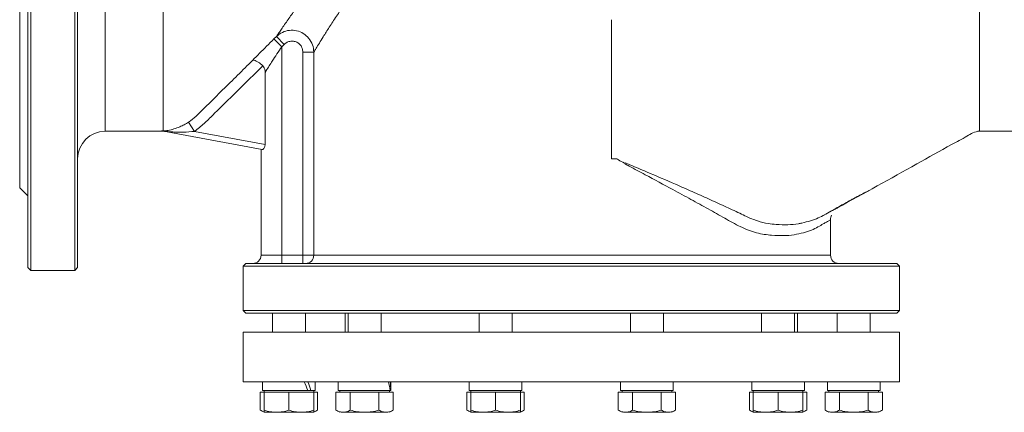
# Model space of a CAD drawing. Extents: x -1962 to -905, y -13771 to -11970.
# Drawn here: x -1623 to -1266, y -12950 to -12808 of the extents above; entities that cross this region are included whole.
import ezdxf

# ---------------------------------------------------------------- set-up
doc = ezdxf.new("R2010")
doc.units = 0
doc.header["$LTSCALE"] = 0.5
doc.header["$MEASUREMENT"] = 0
doc.layers.get('0').update_dxf_attribs({"linetype": 'CONTINUOUS', "lineweight": 35})

msp = doc.modelspace()

# ---------------------------------------------------------------- linework, layer by layer
at = {"color": 7, "linetype": 'Continuous', "lineweight": 15}
for p, q in [((-1622.65, -12868.78), (-1622.65, -12776.28)), ((-1619.65, -12897.78), (-1619.65, -12776.28)), ((-1618.65, -12776.28), (-1618.65, -12898.78)), ((-1602.65, -12898.78), (-1602.65, -12776.28)), ((-1601.65, -12776.28), (-1601.65, -12897.78)), ((-1408.13, -12807.83), (-1408.13, -12853.44)), ((-1530.46, -12814.79), (-1529.59, -12813.94)), ((-1527.65, -12817.64), (-1530.46, -12814.79)), ((-1526.79, -12816.79), (-1529.59, -12813.94)), ((-1526.79, -12816.79), (-1527.65, -12817.64)), ((-1527.65, -12817.64), (-1527.65, -12893.28)), ((-1519.98, -12819.59), (-1516.01, -12819.59)), ((-1519.98, -12893.28), (-1519.98, -12819.59)), ((-1516.01, -12819.59), (-1516.01, -12893.28)), ((-1533.65, -12826.98), (-1533.65, -12853.09)), ((-1591.65, -12848.28), (-1570.65, -12848.28)), ((-1570.65, -12848.14), (-1570.65, -12848.18)), ((-1570.65, -12848.14), (-1570.65, -12848.18)), ((-1570.65, -12848.18), (-1569.93, -12848.35)), ((-1534.73, -12854.93), (-1570.52, -12848.3)), ((-1561.45, -12845.01), (-1559.29, -12848.35)), ((-1559.29, -12848.35), (-1533.65, -12853.09)), ((-1275.24, -12848.31), (-1274.66, -12848.24)), ((-1274.65, -12848.28), (-1253.65, -12848.28)), ((-1535.15, -12854.85), (-1535.15, -12893.28)), ((-1408.13, -12858.28), (-1408.13, -12853.44)), ((-1408.13, -12858.28), (-1406.09, -12858.28)), ((-1403.15, -12860.19), (-1403.15, -12859.76)), ((-1622.65, -12868.78), (-1619.65, -12871.78)), ((-1328.65, -12893.28), (-1328.65, -12880.44)), ((-1527.65, -12896.28), (-1527.65, -12893.28)), ((-1527.65, -12893.28), (-1519.98, -12893.28)), ((-1519.98, -12893.28), (-1516.01, -12893.28)), ((-1519.98, -12893.28), (-1519.98, -12896.28)), ((-1619.65, -12897.78), (-1618.65, -12898.78)), ((-1602.65, -12898.78), (-1601.65, -12897.78)), ((-1540.65, -12896.28), (-1541.65, -12897.28)), ((-1541.65, -12897.28), (-1541.65, -12913.28)), ((-1303.65, -12897.28), (-1541.65, -12897.28)), ((-1540.65, -12896.28), (-1304.65, -12896.28)), ((-1303.65, -12897.28), (-1304.65, -12896.28)), ((-1303.65, -12913.28), (-1303.65, -12897.28)), ((-1618.65, -12898.78), (-1602.65, -12898.78)), ((-1541.65, -12913.28), (-1540.65, -12914.28)), ((-1541.65, -12913.28), (-1422.65, -12913.28)), ((-1422.65, -12914.28), (-1540.65, -12914.28)), ((-1531.04, -12914.28), (-1531.04, -12921.23)), ((-1519.04, -12921.23), (-1519.04, -12914.28)), ((-1504.65, -12914.28), (-1504.65, -12921.23)), ((-1503.61, -12914.28), (-1503.61, -12921.23)), ((-1491.61, -12921.23), (-1491.61, -12914.28)), ((-1456.09, -12914.28), (-1456.09, -12921.23)), ((-1444.09, -12921.23), (-1444.09, -12914.28)), ((-1422.65, -12913.28), (-1303.65, -12913.28)), ((-1304.65, -12914.28), (-1422.65, -12914.28)), ((-1401.22, -12914.28), (-1401.22, -12921.23)), ((-1389.22, -12921.23), (-1389.22, -12914.28)), ((-1353.7, -12914.28), (-1353.7, -12921.23)), ((-1341.7, -12921.23), (-1341.7, -12914.28)), ((-1340.65, -12921.23), (-1340.65, -12914.28)), ((-1326.27, -12914.28), (-1326.27, -12921.23)), ((-1314.27, -12921.23), (-1314.27, -12914.28)), ((-1304.65, -12914.28), (-1303.65, -12913.28)), ((-1541.65, -12921.23), (-1541.65, -12939.23)), ((-1541.65, -12921.23), (-1391.86, -12921.23)), ((-1391.86, -12921.23), (-1303.65, -12921.23)), ((-1303.65, -12939.23), (-1303.65, -12921.23)), ((-1541.65, -12939.23), (-1391.86, -12939.23)), ((-1534.59, -12939.23), (-1534.59, -12942.33)), ((-1515.49, -12942.33), (-1515.49, -12939.23)), ((-1507.16, -12939.23), (-1507.16, -12942.33)), ((-1488.06, -12942.33), (-1488.06, -12939.23)), ((-1459.64, -12939.23), (-1459.64, -12942.33)), ((-1440.54, -12942.33), (-1440.54, -12939.23)), ((-1404.77, -12939.23), (-1404.77, -12942.33)), ((-1391.86, -12939.23), (-1303.65, -12939.23)), ((-1385.67, -12942.33), (-1385.67, -12939.23)), ((-1357.25, -12939.23), (-1357.25, -12942.33)), ((-1338.15, -12942.33), (-1338.15, -12939.23)), ((-1329.82, -12939.23), (-1329.82, -12942.33)), ((-1310.72, -12942.33), (-1310.72, -12939.23)), ((-1535.44, -12942.93), (-1534.04, -12942.93)), ((-1535.44, -12949.47), (-1535.44, -12942.93)), ((-1534.59, -12942.33), (-1518.18, -12942.33)), ((-1534.04, -12942.33), (-1534.04, -12942.93)), ((-1534.04, -12942.93), (-1529.54, -12942.93)), ((-1534.04, -12949.47), (-1534.04, -12942.93)), ((-1529.54, -12942.93), (-1525.04, -12942.93)), ((-1525.04, -12942.93), (-1520.54, -12942.93)), ((-1525.04, -12949.47), (-1525.04, -12942.93)), ((-1520.54, -12942.93), (-1516.04, -12942.93)), ((-1518.18, -12942.33), (-1517.46, -12942.33)), ((-1517.46, -12942.33), (-1517.06, -12942.33)), ((-1517.06, -12942.33), (-1515.49, -12942.33)), ((-1516.04, -12942.93), (-1516.04, -12942.33)), ((-1516.04, -12942.93), (-1514.65, -12942.93)), ((-1516.04, -12949.47), (-1516.04, -12942.93)), ((-1514.65, -12949.47), (-1514.65, -12942.93)), ((-1508, -12942.93), (-1505.4, -12942.93)), ((-1508, -12949.47), (-1508, -12942.93)), ((-1507.16, -12942.33), (-1488.34, -12942.33)), ((-1506.61, -12942.33), (-1506.61, -12942.93)), ((-1505.4, -12942.93), (-1502.8, -12942.93)), ((-1502.8, -12949.47), (-1502.8, -12942.93)), ((-1502.8, -12942.93), (-1497.61, -12942.93)), ((-1497.61, -12942.93), (-1492.41, -12942.93)), ((-1492.41, -12949.47), (-1492.41, -12942.93)), ((-1492.41, -12942.93), (-1489.81, -12942.93)), ((-1489.81, -12942.93), (-1487.22, -12942.93)), ((-1488.61, -12942.93), (-1488.61, -12942.33)), ((-1488.34, -12942.33), (-1488.07, -12942.33)), ((-1488.07, -12942.33), (-1488.06, -12942.33)), ((-1487.22, -12949.47), (-1487.22, -12942.93)), ((-1460.48, -12942.93), (-1459.09, -12942.93)), ((-1460.48, -12949.47), (-1460.48, -12942.93)), ((-1459.64, -12942.33), (-1440.54, -12942.33)), ((-1459.09, -12942.33), (-1459.09, -12942.93)), ((-1459.09, -12942.93), (-1454.59, -12942.93)), ((-1459.09, -12949.47), (-1459.09, -12942.93)), ((-1454.59, -12942.93), (-1450.09, -12942.93)), ((-1450.09, -12949.47), (-1450.09, -12942.93)), ((-1450.09, -12942.93), (-1445.59, -12942.93)), ((-1445.59, -12942.93), (-1441.09, -12942.93)), ((-1441.09, -12942.93), (-1441.09, -12942.33)), ((-1441.09, -12942.93), (-1439.7, -12942.93)), ((-1441.09, -12949.47), (-1441.09, -12942.93)), ((-1439.7, -12942.93), (-1439.7, -12949.47)), ((-1405.61, -12942.93), (-1403.01, -12942.93)), ((-1405.61, -12942.93), (-1405.61, -12949.47)), ((-1404.77, -12942.33), (-1385.67, -12942.33)), ((-1404.22, -12942.33), (-1404.22, -12942.93)), ((-1403.01, -12942.93), (-1400.42, -12942.93)), ((-1400.42, -12942.93), (-1395.22, -12942.93)), ((-1400.42, -12949.47), (-1400.42, -12942.93)), ((-1395.22, -12942.93), (-1390.02, -12942.93)), ((-1390.02, -12949.47), (-1390.02, -12942.93)), ((-1390.02, -12942.93), (-1387.43, -12942.93)), ((-1387.43, -12942.93), (-1384.83, -12942.93)), ((-1386.22, -12942.93), (-1386.22, -12942.33)), ((-1384.83, -12949.47), (-1384.83, -12942.93)), ((-1358.09, -12942.93), (-1356.7, -12942.93)), ((-1358.09, -12949.47), (-1358.09, -12942.93)), ((-1357.25, -12942.33), (-1338.15, -12942.33)), ((-1356.7, -12942.33), (-1356.7, -12942.93)), ((-1356.7, -12942.93), (-1352.2, -12942.93)), ((-1356.7, -12942.93), (-1356.7, -12949.47)), ((-1352.2, -12942.93), (-1347.7, -12942.93)), ((-1347.7, -12949.47), (-1347.7, -12942.93)), ((-1347.7, -12942.93), (-1343.2, -12942.93)), ((-1343.2, -12942.93), (-1338.7, -12942.93)), ((-1338.7, -12942.93), (-1338.7, -12942.33)), ((-1338.7, -12942.93), (-1337.31, -12942.93)), ((-1338.7, -12949.47), (-1338.7, -12942.93)), ((-1337.31, -12949.47), (-1337.31, -12942.93)), ((-1330.66, -12942.93), (-1328.06, -12942.93)), ((-1330.66, -12949.47), (-1330.66, -12942.93)), ((-1329.82, -12942.33), (-1310.72, -12942.33)), ((-1329.27, -12942.33), (-1329.27, -12942.93)), ((-1328.06, -12942.93), (-1325.46, -12942.93)), ((-1325.46, -12942.93), (-1320.27, -12942.93)), ((-1325.46, -12942.93), (-1325.46, -12949.47)), ((-1320.27, -12942.93), (-1315.07, -12942.93)), ((-1315.07, -12949.47), (-1315.07, -12942.93)), ((-1315.07, -12942.93), (-1312.47, -12942.93)), ((-1312.47, -12942.93), (-1309.87, -12942.93)), ((-1311.27, -12942.93), (-1311.27, -12942.33)), ((-1309.87, -12949.47), (-1309.87, -12942.93)), ((-1535.44, -12949.47), (-1534.04, -12950.28)), ((-1534.04, -12950.28), (-1529.54, -12950.28)), ((-1529.54, -12950.28), (-1520.54, -12950.28)), ((-1520.54, -12950.28), (-1516.04, -12950.28)), ((-1516.04, -12950.28), (-1514.65, -12949.47)), ((-1508, -12949.47), (-1506.61, -12950.28)), ((-1505.4, -12950.28), (-1497.61, -12950.28)), ((-1497.61, -12950.28), (-1489.81, -12950.28)), ((-1488.61, -12950.28), (-1487.22, -12949.47)), ((-1460.48, -12949.47), (-1459.09, -12950.28)), ((-1459.09, -12950.28), (-1454.59, -12950.28)), ((-1454.59, -12950.28), (-1445.59, -12950.28)), ((-1445.59, -12950.28), (-1441.09, -12950.28)), ((-1441.09, -12950.28), (-1439.7, -12949.47)), ((-1405.61, -12949.47), (-1404.22, -12950.28)), ((-1403.01, -12950.28), (-1395.22, -12950.28)), ((-1395.22, -12950.28), (-1387.43, -12950.28)), ((-1386.22, -12950.28), (-1384.83, -12949.47)), ((-1358.09, -12949.47), (-1356.7, -12950.28)), ((-1356.7, -12950.28), (-1352.2, -12950.28)), ((-1352.2, -12950.28), (-1343.2, -12950.28)), ((-1343.2, -12950.28), (-1338.7, -12950.28)), ((-1338.7, -12950.28), (-1337.31, -12949.47)), ((-1330.66, -12949.47), (-1329.27, -12950.28)), ((-1328.06, -12950.28), (-1320.27, -12950.28)), ((-1320.27, -12950.28), (-1312.47, -12950.28)), ((-1311.27, -12950.28), (-1309.87, -12949.47))]:
    msp.add_line(p, q, dxfattribs=at)
at = {"color": 8, "linetype": 'Continuous', "lineweight": 15}
for p, q in [((-1591.65, -12776.28), (-1591.65, -12848.28)), ((-1535.15, -12893.28), (-1527.65, -12893.28)), ((-1516.01, -12893.28), (-1328.65, -12893.28))]:
    msp.add_line(p, q, dxfattribs=at)
at = {"color": 8, "linetype": 'Continuous', "lineweight": 15, "flags": 128}
msp.add_lwpolyline([(-1326.1, -12876.08), (-1326.08, -12876.06), (-1326.08, -12876.06), (-1326.08, -12876.06)], dxfattribs=at)
at = {"color": 7, "linetype": 'Continuous', "lineweight": 15}
for centre, radius, start, end in [((-1591.65, -12858.28), 10, 90, 180), ((-1538.15, -12893.28), 3, 270, 0), ((-1519, -12893.29), 2.99, 270.1993, 0.1979), ((-1325.65, -12893.28), 3, 180, 270)]:
    msp.add_arc(centre, radius, start, end, dxfattribs=at)
for centre, major_axis, ratio, start_param, end_param in [((-1525.04, -12942.33), (-7.67, 16.32), 0.348968, 4.549964, 4.738491), ((-1525.04, -12942.33), (-7.67, 16.32), 0.348968, 4.549964, 4.738491), ((-1525.04, -12939.23), (-7.67, 16.32), 0.348968, 4.361437, 4.549964), ((-1497.61, -12942.33), (-3.32, 16.44), 0.544567, 4.602813, 4.79134), ((-1497.61, -12942.33), (-3.32, 16.44), 0.544567, 4.602813, 4.79134), ((-1497.61, -12939.23), (-3.32, 16.44), 0.544567, 4.414286, 4.602813)]:
    msp.add_ellipse(centre, major_axis=major_axis, ratio=ratio, start_param=start_param, end_param=end_param, dxfattribs=at)
for points, knots in [([(-1439.27, -12757.46), (-1439.44, -12757.54), (-1440.02, -12757.82), (-1441.35, -12758.42), (-1443.92, -12759.56), (-1448.39, -12761.52), (-1455.39, -12764.66), (-1464.1, -12768.58), (-1473.36, -12772.93), (-1480.44, -12775.67), (-1485.26, -12778.32), (-1488.03, -12780.91), (-1491.77, -12785.27), (-1496.46, -12791.05), (-1501.24, -12797.12), (-1504.96, -12802.34), (-1507.87, -12806.62), (-1510.44, -12810.59), (-1512.49, -12813.86), (-1514.05, -12816.39), (-1515.23, -12818.32), (-1515.75, -12819.16), (-1516.01, -12819.59)], [0, 0, 0, 0, 0.004185, 0.014314, 0.032823, 0.067316, 0.12451, 0.208466, 0.292646, 0.376537, 0.409802, 0.44342, 0.477026, 0.561198, 0.645376, 0.701658, 0.758094, 0.814426, 0.870565, 0.913701, 0.956919, 1, 1, 1, 1]), ([(-1529.59, -12813.94), (-1529.37, -12813.63), (-1528.95, -12813.01), (-1528.04, -12811.69), (-1526.94, -12810.09), (-1525.36, -12807.81), (-1523.18, -12804.7), (-1520.25, -12800.67), (-1516.95, -12796.31), (-1513.14, -12791.53), (-1510.33, -12788.21), (-1508.77, -12786.44), (-1508.77, -12786.44)], [0, 0, 0, 0, 0.076778, 0.153567, 0.232294, 0.311035, 0.443203, 0.575442, 0.71086, 0.846308, 0.999999, 1, 1, 1, 1]), ([(-1570.65, -12800.9), (-1570.65, -12802.76), (-1570.65, -12806.48), (-1570.65, -12811.85), (-1570.66, -12817.03), (-1570.66, -12822.1), (-1570.65, -12826.98), (-1570.65, -12829.94), (-1570.65, -12831.43)], [0, 0, 0, 0, 0.158778, 0.317556, 0.480947, 0.644339, 0.821397, 1, 1, 1, 1]), ([(-1529.59, -12813.94), (-1528.89, -12813.38), (-1527.5, -12812.27), (-1524.88, -12811.58), (-1522.22, -12811.72), (-1519.73, -12812.74), (-1517.7, -12814.52), (-1516.3, -12816.9), (-1516.1, -12818.69), (-1516.01, -12819.59)], [0, 0, 0, 0, 0.143444, 0.285664, 0.426423, 0.567557, 0.710777, 0.855827, 1, 1, 1, 1]), ([(-1538.21, -12822.61), (-1537.38, -12821.75), (-1535.79, -12820.11), (-1533.14, -12817.44), (-1531.36, -12815.68), (-1530.46, -12814.79)], [0, 0, 0, 0, 0.3493207, 0.6700045, 1, 1, 1, 1]), ([(-1519.98, -12819.59), (-1520.02, -12819.13), (-1520.11, -12818.23), (-1520.8, -12817.02), (-1521.81, -12816.13), (-1523.07, -12815.62), (-1524.41, -12815.57), (-1525.73, -12815.93), (-1526.43, -12816.5), (-1526.79, -12816.79)], [0, 0, 0, 0, 0.144605, 0.289306, 0.431694, 0.572068, 0.712623, 0.855398, 1, 1, 1, 1]), ([(-1527.65, -12817.64), (-1528.23, -12818.51), (-1529.38, -12820.26), (-1530.9, -12822.6), (-1532.19, -12824.63), (-1533.06, -12826.01), (-1533.52, -12826.76), (-1533.65, -12826.98)], [0, 0, 0, 0, 0.267335, 0.539361, 0.728109, 0.919885, 1, 1, 1, 1]), ([(-1558.69, -12842.79), (-1558.69, -12842.79), (-1555.48, -12839.64), (-1548.65, -12832.91), (-1541.83, -12826.18), (-1538.21, -12822.61)], [0, 0, 0, 0, 0.000002, 0.469384, 1, 1, 1, 1]), ([(-1538.21, -12822.61), (-1538.21, -12822.61), (-1538.14, -12822.56), (-1537.9, -12822.49), (-1537.32, -12822.6), (-1536.45, -12823.03), (-1535.47, -12823.69), (-1534.83, -12824.28), (-1534.51, -12824.58)], [0, 0, 0, 0, 0.0027755, 0.1464441, 0.3704559, 0.5840812, 0.7919333, 1, 1, 1, 1]), ([(-1534.51, -12824.58), (-1538.42, -12828.45), (-1544.43, -12834.42), (-1551.61, -12841.33), (-1555.73, -12845.63), (-1558.1, -12847.44), (-1559.29, -12848.35)], [0, 0, 0, 0, 0.480635, 0.739999, 0.869687, 1, 1, 1, 1]), ([(-1533.65, -12826.98), (-1533.68, -12826.57), (-1533.73, -12825.85), (-1534.1, -12825.03), (-1534.41, -12824.69), (-1534.51, -12824.58)], [0, 0, 0, 0, 0.4640018, 0.8267789, 1, 1, 1, 1]), ([(-1570.65, -12831.43), (-1570.66, -12832.56), (-1570.66, -12834.84), (-1570.65, -12837.84), (-1570.65, -12840.56), (-1570.66, -12842.06), (-1570.66, -12842.81)], [0, 0, 0, 0, 0.246355, 0.494122, 0.746303, 1, 1, 1, 1]), ([(-1561.45, -12845.01), (-1560.49, -12844.31), (-1559.53, -12843.62), (-1558.69, -12842.79), (-1558.69, -12842.79)], [0, 0, 0, 0, 0.9999831, 1, 1, 1, 1]), ([(-1570.74, -12848.26), (-1570.76, -12848.26), (-1570.92, -12848.26), (-1571.14, -12848.25), (-1571.28, -12848.24), (-1571.25, -12848.22), (-1571.03, -12848.2), (-1570.78, -12848.19), (-1570.65, -12848.18)], [0, 0, 0, 0, 0.029838, 0.271476, 0.424713, 0.577592, 0.788358, 1, 1, 1, 1]), ([(-1570.52, -12848.3), (-1570.52, -12848.3), (-1570.56, -12848.29), (-1570.65, -12848.28), (-1570.76, -12848.26), (-1570.75, -12848.26), (-1570.74, -12848.26)], [0, 0, 0, 0, 0.012209, 0.183775, 0.483821, 1, 1, 1, 1]), ([(-1570.65, -12848.18), (-1570.65, -12848.18), (-1570.64, -12848.18), (-1570.39, -12848.16), (-1569.79, -12848.12), (-1568.5, -12847.94), (-1566.74, -12847.53), (-1564.77, -12846.81), (-1562.99, -12845.95), (-1561.96, -12845.32), (-1561.45, -12845.01)], [0, 0, 0, 0, 0.000005, 0.006322, 0.103885, 0.218897, 0.445355, 0.671714, 0.836035, 1, 1, 1, 1]), ([(-1569.93, -12848.35), (-1570.01, -12848.34), (-1570.13, -12848.33), (-1570.3, -12848.31), (-1570.42, -12848.3), (-1570.49, -12848.3), (-1570.53, -12848.3), (-1570.54, -12848.3), (-1570.53, -12848.3), (-1570.52, -12848.3), (-1570.52, -12848.3)], [0, 0, 0, 0, 0.285385, 0.479019, 0.680808, 0.774288, 0.851123, 0.907728, 0.964433, 1, 1, 1, 1]), ([(-1559.29, -12848.35), (-1560.62, -12848.47), (-1562.82, -12848.67), (-1565.57, -12848.65), (-1567.33, -12848.57), (-1568.47, -12848.49), (-1569.2, -12848.43), (-1569.65, -12848.38), (-1569.86, -12848.36), (-1569.93, -12848.35)], [0, 0, 0, 0, 0.371697, 0.613626, 0.769779, 0.870995, 0.936806, 0.979809, 1, 1, 1, 1]), ([(-1326.08, -12876.06), (-1316.5, -12870.8), (-1302.72, -12863.21), (-1287.17, -12854.37), (-1280.3, -12850.83), (-1277.11, -12848.73), (-1275.47, -12848.43), (-1274.65, -12848.28)], [0, 0, 0, 0, 0.5603725, 0.8069364, 0.9154245, 0.9580446, 1, 1, 1, 1]), ([(-1274.65, -12848.2), (-1274.65, -12848.18), (-1274.65, -12848.12), (-1274.65, -12847.79), (-1274.65, -12847.58)], [0, 0, 0, 0, 0.361234, 1, 1, 1, 1]), ([(-1533.65, -12853.09), (-1533.67, -12853.28), (-1533.69, -12853.65), (-1533.86, -12854.15), (-1534.1, -12854.56), (-1534.39, -12854.85), (-1534.6, -12854.94), (-1534.71, -12854.93), (-1534.73, -12854.93)], [0, 0, 0, 0, 0.170476, 0.340774, 0.516539, 0.719919, 0.948829, 1, 1, 1, 1]), ([(-1406.09, -12858.28), (-1405.93, -12858.42), (-1405.14, -12859.11), (-1404.06, -12859.52), (-1403.24, -12859.92), (-1403.15, -12859.96)], [0, 0, 0, 0, 0.188091, 0.917961, 1, 1, 1, 1]), ([(-1403.15, -12859.76), (-1402.6, -12859.99), (-1399.99, -12861.1), (-1393.8, -12863.69), (-1386.2, -12866.94), (-1378.76, -12870.2), (-1372.85, -12872.86), (-1367.09, -12875.49), (-1363.38, -12877.21), (-1361.56, -12878.06), (-1361.56, -12878.06)], [0, 0, 0, 0, 0.037519, 0.176114, 0.419169, 0.563094, 0.707504, 0.853469, 0.999999, 1, 1, 1, 1]), ([(-1328.65, -12880.44), (-1328.69, -12880.46), (-1328.75, -12880.51), (-1329.27, -12880.78), (-1330.11, -12881.24), (-1331.38, -12881.95), (-1333.15, -12882.98), (-1335.52, -12884.27), (-1338.41, -12885.12), (-1341.79, -12885.93), (-1345.65, -12886.26), (-1349.33, -12886.12), (-1352.65, -12885.75), (-1355.46, -12885.21), (-1358.38, -12884.27), (-1361.31, -12883.01), (-1364.18, -12881.44), (-1367.99, -12879.29), (-1372.98, -12876.5), (-1379.26, -12873.03), (-1386.86, -12868.89), (-1394.38, -12864.85), (-1400.24, -12861.76), (-1402.68, -12860.45), (-1403.15, -12860.19)], [0, 0, 0, 0, 0.041743, 0.083668, 0.126175, 0.16889, 0.220822, 0.273049, 0.326097, 0.379487, 0.432014, 0.485084, 0.515667, 0.5464, 0.577813, 0.609524, 0.638821, 0.668199, 0.727264, 0.787337, 0.847708, 0.936809, 0.987684, 1, 1, 1, 1]), ([(-1330.37, -12878.35), (-1329.57, -12877.9), (-1327.96, -12876.99), (-1325.53, -12875.61), (-1323.31, -12874.38), (-1321.53, -12873.4), (-1320.07, -12872.61), (-1318.88, -12871.97), (-1317.77, -12871.38), (-1316.73, -12870.84), (-1315.65, -12870.27), (-1315.03, -12869.94), (-1314.72, -12869.77)], [0, 0, 0, 0, 0.091164, 0.1835221, 0.2833578, 0.396383, 0.482082, 0.5784384, 0.6841271, 0.7924525, 0.895372, 1, 1, 1, 1]), ([(-1330.81, -12878.59), (-1330.79, -12878.58), (-1329.98, -12878.17), (-1329.01, -12877.6), (-1327.66, -12876.89), (-1326.78, -12876.43), (-1326.22, -12876.15), (-1326.14, -12876.1), (-1326.1, -12876.08)], [0, 0, 0, 0, 0.004414, 0.227602, 0.424674, 0.622655, 0.823386, 1, 1, 1, 1]), ([(-1361.56, -12878.06), (-1361.56, -12878.06), (-1360.75, -12878.46), (-1358.6, -12879.56), (-1355.1, -12880.95), (-1352.5, -12881.59), (-1351.24, -12881.81), (-1351.24, -12881.81)], [0, 0, 0, 0, 0.000004, 0.2219682, 0.6074799, 0.999996, 1, 1, 1, 1]), ([(-1328.65, -12880.44), (-1328.65, -12880.4), (-1328.65, -12879.8), (-1328.48, -12879.23), (-1328.31, -12878.7)], [0, 0, 0, 0, 0.0701427, 1, 1, 1, 1]), ([(-1351.24, -12881.81), (-1351.24, -12881.81), (-1350.26, -12881.93), (-1347.79, -12882.18), (-1344.07, -12882.27), (-1341.07, -12882.01), (-1339.48, -12881.73), (-1339.07, -12881.64), (-1339.07, -12881.64)], [0, 0, 0, 0, 0.000003, 0.208216, 0.541821, 0.878769, 0.999997, 1, 1, 1, 1]), ([(-1534.04, -12950.08), (-1534.07, -12950.07), (-1534.55, -12950), (-1535.01, -12949.73), (-1535.44, -12949.47)], [0, 0, 0, 0, 0.0656279, 1, 1, 1, 1]), ([(-1529.54, -12950.28), (-1530.3, -12950.24), (-1531.82, -12950.15), (-1533.3, -12949.7), (-1534.04, -12949.47)], [0, 0, 0, 0, 0.494511, 1, 1, 1, 1]), ([(-1534.04, -12949.47), (-1534.04, -12949.7), (-1534.04, -12950.15), (-1534.04, -12950.23), (-1534.04, -12950.28)], [0, 0, 0, 0, 0.495458, 1, 1, 1, 1]), ([(-1525.04, -12949.47), (-1525.77, -12949.7), (-1527.25, -12950.15), (-1528.77, -12950.23), (-1529.54, -12950.28)], [0, 0, 0, 0, 0.495458, 1, 1, 1, 1]), ([(-1520.54, -12950.28), (-1521.3, -12950.24), (-1522.82, -12950.15), (-1524.3, -12949.7), (-1525.04, -12949.47)], [0, 0, 0, 0, 0.494511, 1, 1, 1, 1]), ([(-1516.04, -12949.47), (-1516.77, -12949.7), (-1518.25, -12950.15), (-1519.77, -12950.23), (-1520.54, -12950.28)], [0, 0, 0, 0, 0.495458, 1, 1, 1, 1]), ([(-1514.65, -12949.47), (-1515.07, -12949.72), (-1515.53, -12950), (-1516, -12950.07), (-1516.04, -12950.08)], [0, 0, 0, 0, 0.915938, 1, 1, 1, 1]), ([(-1516.04, -12950.28), (-1516.04, -12950.24), (-1516.04, -12950.15), (-1516.04, -12949.7), (-1516.04, -12949.47)], [0, 0, 0, 0, 0.494511, 1, 1, 1, 1]), ([(-1505.4, -12950.28), (-1505.84, -12950.24), (-1506.72, -12950.15), (-1507.57, -12949.7), (-1508, -12949.47)], [0, 0, 0, 0, 0.494511, 1, 1, 1, 1]), ([(-1502.8, -12949.47), (-1503.23, -12949.7), (-1504.08, -12950.15), (-1504.96, -12950.23), (-1505.4, -12950.28)], [0, 0, 0, 0, 0.495458, 1, 1, 1, 1]), ([(-1497.61, -12950.28), (-1498.48, -12950.24), (-1500.24, -12950.15), (-1501.94, -12949.7), (-1502.8, -12949.47)], [0, 0, 0, 0, 0.494511, 1, 1, 1, 1]), ([(-1492.41, -12949.47), (-1493.26, -12949.7), (-1494.96, -12950.15), (-1496.72, -12950.23), (-1497.61, -12950.28)], [0, 0, 0, 0, 0.495458, 1, 1, 1, 1]), ([(-1489.81, -12950.28), (-1490.25, -12950.24), (-1491.13, -12950.15), (-1491.98, -12949.7), (-1492.41, -12949.47)], [0, 0, 0, 0, 0.494511, 1, 1, 1, 1]), ([(-1487.22, -12949.47), (-1487.64, -12949.7), (-1488.49, -12950.15), (-1489.37, -12950.23), (-1489.81, -12950.28)], [0, 0, 0, 0, 0.495458, 1, 1, 1, 1]), ([(-1459.09, -12950.08), (-1459.12, -12950.07), (-1459.59, -12950), (-1460.05, -12949.73), (-1460.48, -12949.47)], [0, 0, 0, 0, 0.065628, 1, 1, 1, 1]), ([(-1454.59, -12950.28), (-1455.34, -12950.24), (-1456.87, -12950.15), (-1458.34, -12949.7), (-1459.09, -12949.47)], [0, 0, 0, 0, 0.494511, 1, 1, 1, 1]), ([(-1459.09, -12949.47), (-1459.09, -12949.7), (-1459.09, -12950.15), (-1459.09, -12950.23), (-1459.09, -12950.28)], [0, 0, 0, 0, 0.495458, 1, 1, 1, 1]), ([(-1450.09, -12949.47), (-1450.82, -12949.7), (-1452.3, -12950.15), (-1453.82, -12950.23), (-1454.59, -12950.28)], [0, 0, 0, 0, 0.495458, 1, 1, 1, 1]), ([(-1445.59, -12950.28), (-1446.34, -12950.24), (-1447.87, -12950.15), (-1449.34, -12949.7), (-1450.09, -12949.47)], [0, 0, 0, 0, 0.494511, 1, 1, 1, 1]), ([(-1441.09, -12949.47), (-1441.82, -12949.7), (-1443.3, -12950.15), (-1444.82, -12950.23), (-1445.59, -12950.28)], [0, 0, 0, 0, 0.495458, 1, 1, 1, 1]), ([(-1439.7, -12949.47), (-1440.12, -12949.72), (-1440.58, -12950), (-1441.05, -12950.07), (-1441.09, -12950.08)], [0, 0, 0, 0, 0.915938, 1, 1, 1, 1]), ([(-1441.09, -12950.28), (-1441.09, -12950.24), (-1441.09, -12950.15), (-1441.09, -12949.7), (-1441.09, -12949.47)], [0, 0, 0, 0, 0.494511, 1, 1, 1, 1]), ([(-1403.01, -12950.28), (-1403.45, -12950.24), (-1404.33, -12950.15), (-1405.18, -12949.7), (-1405.61, -12949.47)], [0, 0, 0, 0, 0.494511, 1, 1, 1, 1]), ([(-1400.42, -12949.47), (-1400.84, -12949.7), (-1401.69, -12950.15), (-1402.57, -12950.23), (-1403.01, -12950.28)], [0, 0, 0, 0, 0.495458, 1, 1, 1, 1]), ([(-1395.22, -12950.28), (-1396.09, -12950.24), (-1397.85, -12950.15), (-1399.55, -12949.7), (-1400.42, -12949.47)], [0, 0, 0, 0, 0.494511, 1, 1, 1, 1]), ([(-1390.02, -12949.47), (-1390.87, -12949.7), (-1392.57, -12950.15), (-1394.33, -12950.23), (-1395.22, -12950.28)], [0, 0, 0, 0, 0.495458, 1, 1, 1, 1]), ([(-1387.43, -12950.28), (-1387.86, -12950.24), (-1388.74, -12950.15), (-1389.59, -12949.7), (-1390.02, -12949.47)], [0, 0, 0, 0, 0.494511, 1, 1, 1, 1]), ([(-1384.83, -12949.47), (-1385.25, -12949.7), (-1386.1, -12950.15), (-1386.98, -12950.23), (-1387.43, -12950.28)], [0, 0, 0, 0, 0.495458, 1, 1, 1, 1]), ([(-1356.7, -12950.08), (-1356.73, -12950.07), (-1357.21, -12950), (-1357.67, -12949.73), (-1358.09, -12949.47)], [0, 0, 0, 0, 0.065628, 1, 1, 1, 1]), ([(-1352.2, -12950.28), (-1352.96, -12950.24), (-1354.48, -12950.15), (-1355.96, -12949.7), (-1356.7, -12949.47)], [0, 0, 0, 0, 0.494511, 1, 1, 1, 1]), ([(-1356.7, -12949.47), (-1356.7, -12949.7), (-1356.7, -12950.15), (-1356.7, -12950.23), (-1356.7, -12950.28)], [0, 0, 0, 0, 0.495458, 1, 1, 1, 1]), ([(-1347.7, -12949.47), (-1348.43, -12949.7), (-1349.91, -12950.15), (-1351.43, -12950.23), (-1352.2, -12950.28)], [0, 0, 0, 0, 0.495458, 1, 1, 1, 1]), ([(-1343.2, -12950.28), (-1343.96, -12950.24), (-1345.48, -12950.15), (-1346.96, -12949.7), (-1347.7, -12949.47)], [0, 0, 0, 0, 0.494511, 1, 1, 1, 1]), ([(-1338.7, -12949.47), (-1339.43, -12949.7), (-1340.91, -12950.15), (-1342.43, -12950.23), (-1343.2, -12950.28)], [0, 0, 0, 0, 0.495458, 1, 1, 1, 1]), ([(-1337.31, -12949.47), (-1337.73, -12949.72), (-1338.19, -12950), (-1338.66, -12950.07), (-1338.7, -12950.08)], [0, 0, 0, 0, 0.915938, 1, 1, 1, 1]), ([(-1338.7, -12950.28), (-1338.7, -12950.24), (-1338.7, -12950.15), (-1338.7, -12949.7), (-1338.7, -12949.47)], [0, 0, 0, 0, 0.494511, 1, 1, 1, 1]), ([(-1328.06, -12950.28), (-1328.5, -12950.24), (-1329.38, -12950.15), (-1330.23, -12949.7), (-1330.66, -12949.47)], [0, 0, 0, 0, 0.494511, 1, 1, 1, 1]), ([(-1325.46, -12949.47), (-1325.88, -12949.7), (-1326.74, -12950.15), (-1327.62, -12950.23), (-1328.06, -12950.28)], [0, 0, 0, 0, 0.495458, 1, 1, 1, 1]), ([(-1320.27, -12950.28), (-1321.14, -12950.24), (-1322.9, -12950.15), (-1324.6, -12949.7), (-1325.46, -12949.47)], [0, 0, 0, 0, 0.494511, 1, 1, 1, 1]), ([(-1315.07, -12949.47), (-1315.91, -12949.7), (-1317.62, -12950.15), (-1319.38, -12950.23), (-1320.27, -12950.28)], [0, 0, 0, 0, 0.495458, 1, 1, 1, 1]), ([(-1312.47, -12950.28), (-1312.91, -12950.24), (-1313.79, -12950.15), (-1314.64, -12949.7), (-1315.07, -12949.47)], [0, 0, 0, 0, 0.494511, 1, 1, 1, 1]), ([(-1309.87, -12949.47), (-1310.3, -12949.7), (-1311.15, -12950.15), (-1312.03, -12950.23), (-1312.47, -12950.28)], [0, 0, 0, 0, 0.495458, 1, 1, 1, 1])]:
    msp.add_open_spline(points, degree=3, knots=knots, dxfattribs=at)
for points in [[(-1274.65, -12844.33), (-1274.65, -12843.38), (-1274.65, -12841.48), (-1274.65, -12837.59), (-1274.65, -12833.01), (-1274.65, -12827.71), (-1274.65, -12821.78), (-1274.65, -12815.29), (-1274.65, -12808.33), (-1274.65, -12803.38), (-1274.65, -12800.9)], [(-1570.65, -12842.81), (-1570.65, -12843.73), (-1570.65, -12845.59), (-1570.65, -12847.38), (-1570.65, -12847.88), (-1570.65, -12848.14)], [(-1274.65, -12847.58), (-1274.65, -12847.2), (-1274.65, -12846.44), (-1274.65, -12845.04), (-1274.65, -12844.33)]]:
    msp.add_open_spline(points, degree=3, dxfattribs=at)
at = {"color": 8, "linetype": 'Continuous', "lineweight": 15}
msp.add_open_spline([(-1339.07, -12881.64), (-1339.07, -12881.64), (-1337.96, -12881.37), (-1335.88, -12880.82), (-1333.01, -12879.79), (-1331.54, -12878.99), (-1330.81, -12878.59)], degree=3, knots=[0, 0, 0, 0, 0.000003, 0.332829, 0.66703, 1, 1, 1, 1], dxfattribs=at)

doc.saveas('drawing.dxf')
